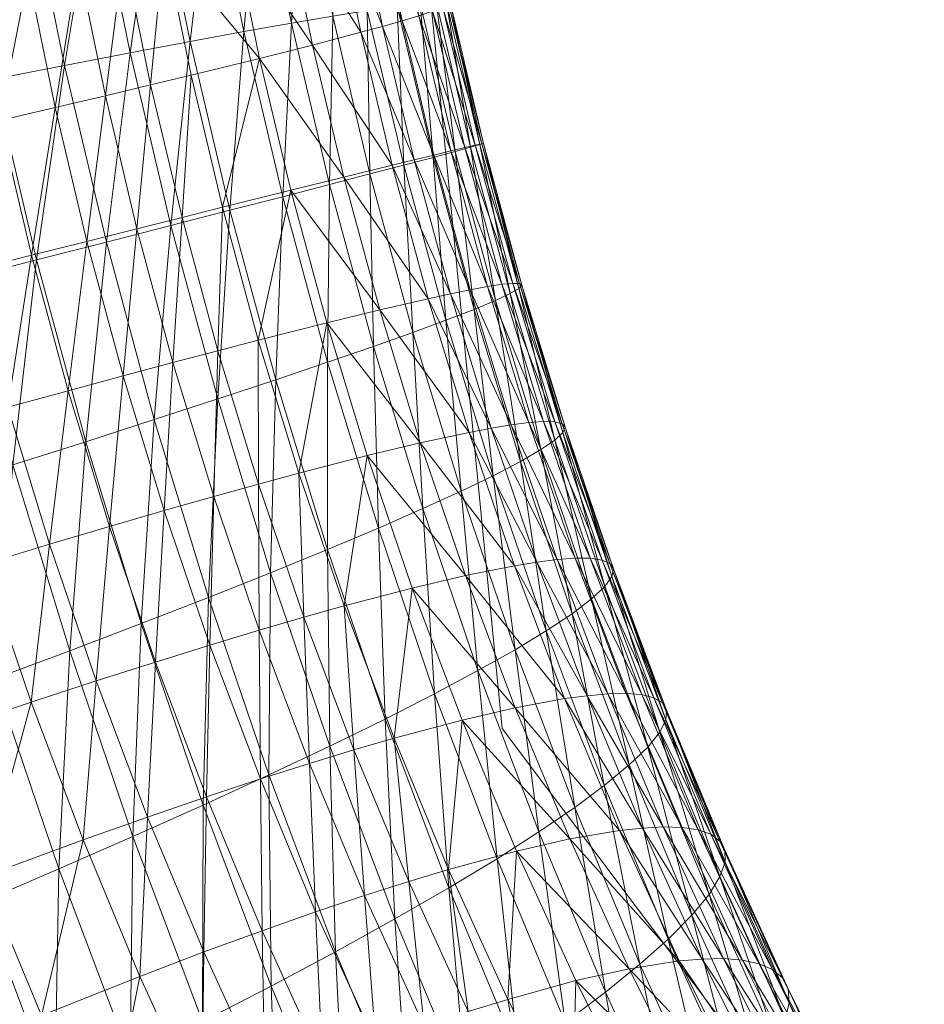
# Model space of a CAD drawing. Units: inches. Extents: x 102.8 to 189.7, y 40.6 to 119.2.
# Drawn here: x 104.1 to 104.5, y 49.9 to 50.3 of the extents above; entities that cross this region are included whole.
import ezdxf

# ---------------------------------------------------------------- set-up
doc = ezdxf.new("R2010")
doc.units = ezdxf.units.IN
doc.header["$LTSCALE"] = 0.23999
doc.header["$MEASUREMENT"] = 0
doc.layers.add('CET color Black or White', color=7, linetype='Continuous')
doc.layers.add('CET Default', color=7, linetype='Continuous')
doc.layers.add('CET color Grey50', color=9, linetype='Continuous', true_color=0x808080)

# ---------------------------------------------------------------- blocks, each defined once
blk = doc.blocks.new('*C8')
at = {"layer": 'CET color Black or White', "linetype": 'Continuous', "lineweight": 18}
blk.add_lwpolyline([(13.08397, 35.81104), (9.35142, 35.38894), (8.06545, 34.72422), (7.4277, 33.97006), (6.97813, 31.58028), (8.3053, 31.62117), (8.45036, 33.36341), (8.72454, 33.89461), (9.36627, 34.37681), (14.22016, 34.85489), (18.21633, 34.7998), (21.86701, 34.28381), (22.45541, 33.99781), (22.99925, 33.32813), (23.1187, 31.48843), (24.4449, 31.42376), (24.09862, 33.45045), (23.76802, 34.16418), (23.02884, 34.91269), (22.12017, 35.27998), (19.69231, 35.64421), (16.13161, 35.87737), (13.08397, 35.81104)], close=True, dxfattribs=at)
blk = doc.blocks.new('*C15')
at = {"layer": 'CET color Grey50', "linetype": 'Continuous', "lineweight": 0}
mesh = blk.add_polyface(dxfattribs=at)
corners = [(9.44937, 34.58115, 39.2509), (9.51117, 34.59995, 39.2538), (9.51867, 34.57275, 39.26519), (9.45747, 34.55415, 39.2623), (9.44047, 34.6106, 39.24119), (9.52537, 34.54795, 39.27789), (9.46457, 34.52945, 39.27509), (9.53137, 34.52545, 39.29179), (9.47097, 34.50705, 39.28889), (9.53667, 34.50515, 39.30649), (9.47657, 34.48685, 39.3036), (9.54147, 34.48695, 39.3218), (9.48147, 34.46865, 39.319), (9.57977, 34.58925, 39.2663), (9.50297, 34.6297, 39.24419), (9.57287, 34.6166, 39.25489), (9.58597, 34.56435, 39.27899), (9.59167, 34.54175, 39.2929), (9.59677, 34.52135, 39.30759), (9.6014, 34.50315, 39.32289), (9.6091, 34.47225, 39.3546), (9.54927, 34.45605, 39.35349), (9.6406, 34.60365, 39.26559), (9.42637, 34.6564, 39.23119), (9.49007, 34.6758, 39.23419), (9.56527, 34.6465, 39.2453), (9.6342, 34.6312, 39.2543), (9.42537, 34.50945, 40.00438), (9.51497, 34.50515, 39.97439), (9.50567, 34.53385, 40.00818), (9.43657, 34.48135, 39.97068), (9.44707, 34.45575, 39.93559), (9.52357, 34.47905, 39.93928), (9.49567, 34.56475, 40.04018), (9.41367, 34.53975, 40.03628), (9.59317, 34.52635, 39.97578), (9.58567, 34.55545, 40.00958), (9.6001, 34.49975, 39.94068), (9.53157, 34.45565, 39.90318), (9.6062, 34.47585, 39.90448), (9.57767, 34.58695, 40.04167), (9.48527, 34.59765, 40.07028), (9.56907, 34.6203, 40.07178), (9.47447, 34.6323, 40.09798), (9.6592, 34.60625, 40.04078), (9.46327, 34.6681, 40.12308), (9.56007, 34.6554, 40.09948), (9.55077, 34.6918, 40.12457), (9.6525, 34.6401, 40.07087)]
mesh.append_faces([[corners[k] for k in face] for face in [(0, 1, 2, 0), (0, 2, 3, 0), (0, 4, 1, 0), (3, 2, 5, 3), (3, 5, 6, 3), (6, 5, 7, 6), (6, 7, 8, 6), (8, 7, 9, 8), (8, 9, 10, 8), (10, 9, 11, 10), (10, 11, 12, 10), (1, 13, 2, 1), (1, 4, 14, 1), (1, 14, 15, 1), (1, 15, 13, 1), (2, 13, 16, 2), (2, 16, 5, 2), (5, 16, 17, 5), (5, 17, 7, 5), (7, 17, 18, 7), (7, 18, 9, 7), (9, 18, 19, 9), (9, 19, 11, 9), (11, 19, 20, 11), (11, 20, 21, 11), (13, 15, 22, 13), (23, 24, 14, 23), (24, 25, 14, 24), (14, 25, 15, 14), (25, 26, 15, 25), (27, 28, 29, 27), (30, 31, 32, 30), (30, 32, 28, 30), (29, 33, 34, 29), (29, 28, 35, 29), (29, 35, 36, 29), (29, 36, 33, 29), (28, 32, 37, 28), (28, 37, 35, 28), (32, 38, 39, 32), (32, 39, 37, 32), (36, 40, 33, 36), (41, 33, 40, 41), (41, 40, 42, 41), (41, 42, 43, 41), (40, 44, 42, 40), (45, 43, 46, 45), (45, 46, 47, 45), (43, 42, 46, 43), (46, 42, 48, 46)]])
mesh = blk.add_polyface(dxfattribs=at)
corners = [(9.07711, 34.59845, 39.17949), (9.15271, 34.60455, 39.19369), (9.09001, 34.57325, 39.18029), (9.14061, 34.6301, 39.1931), (9.17464, 34.55635, 39.1993), (9.11341, 34.52585, 39.18629), (9.19354, 34.51245, 39.21), (9.13341, 34.48255, 39.19719), (9.20514, 34.48405, 39.21999), (9.14571, 34.45445, 39.20729), (9.23674, 34.58475, 39.21029), (9.21634, 34.6336, 39.20489), (9.25444, 34.54035, 39.22079), (9.26544, 34.51155, 39.23069), (9.27504, 34.48515, 39.24219), (9.21534, 34.45795, 39.23169), (9.31604, 34.56595, 39.22959), (9.29954, 34.6109, 39.2193), (9.32634, 34.53695, 39.23939), (9.33544, 34.51035, 39.25079), (9.34354, 34.48595, 39.26369), (9.28354, 34.46105, 39.25519), (9.06341, 34.6245, 39.18029), (9.12781, 34.6566, 39.19409), (9.20504, 34.6596, 39.2045), (9.28054, 34.6603, 39.2141), (9.09621, 34.57695, 40.11178), (9.11461, 34.54275, 40.09017), (9.20104, 34.57875, 40.10248), (9.18444, 34.6137, 40.12438), (9.07801, 34.6119, 40.13058), (9.13301, 34.50945, 40.06578), (9.21764, 34.54475, 40.07778), (9.15121, 34.47755, 40.03878), (9.23404, 34.51205, 40.05058), (9.25004, 34.48105, 40.02098), (9.30294, 34.57695, 40.08718), (9.28814, 34.6116, 40.11208), (9.31754, 34.54355, 40.05968), (9.33164, 34.51185, 40.02998), (9.06011, 34.647, 40.14638), (9.16794, 34.6493, 40.14338), (9.15171, 34.6851, 40.15948), (9.27334, 34.6473, 40.13418), (9.25854, 34.6835, 40.15338)]
mesh.append_faces([[corners[k] for k in face] for face in [(0, 1, 2, 0), (0, 3, 1, 0), (2, 1, 4, 2), (2, 4, 5, 2), (5, 4, 6, 5), (5, 6, 7, 5), (7, 6, 8, 7), (7, 8, 9, 7), (1, 10, 4, 1), (1, 3, 11, 1), (1, 11, 10, 1), (4, 10, 12, 4), (4, 12, 6, 4), (6, 12, 13, 6), (6, 13, 8, 6), (8, 13, 14, 8), (8, 14, 15, 8), (10, 16, 12, 10), (10, 11, 17, 10), (10, 17, 16, 10), (12, 16, 18, 12), (12, 18, 13, 12), (13, 18, 19, 13), (13, 19, 14, 13), (14, 20, 21, 14), (22, 23, 3, 22), (23, 24, 3, 23), (3, 24, 11, 3), (24, 25, 11, 24), (11, 25, 17, 11), (26, 27, 28, 26), (26, 28, 29, 26), (26, 29, 30, 26), (27, 31, 32, 27), (27, 32, 28, 27), (31, 33, 34, 31), (31, 34, 32, 31), (33, 35, 34, 33), (28, 32, 36, 28), (28, 36, 37, 28), (28, 37, 29, 28), (32, 34, 38, 32), (32, 38, 36, 32), (34, 35, 39, 34), (34, 39, 38, 34), (40, 41, 42, 40), (30, 29, 41, 30), (41, 29, 43, 41), (41, 43, 44, 41), (29, 37, 43, 29)]])
mesh = blk.add_polyface(dxfattribs=at)
corners = [(9.27504, 34.48515, 39.24219), (9.33544, 34.51035, 39.25079), (9.34354, 34.48595, 39.26369), (9.31604, 34.56595, 39.22959), (9.37814, 34.58945, 39.23639), (9.38777, 34.56015, 39.24609), (9.32634, 34.53695, 39.23939), (9.29954, 34.6109, 39.2193), (9.39627, 34.53325, 39.2575), (9.40387, 34.50875, 39.27029), (9.41057, 34.48655, 39.28419), (9.35054, 34.46385, 39.2776), (9.44937, 34.58115, 39.2509), (9.36284, 34.6348, 39.2262), (9.44047, 34.6106, 39.24119), (9.45747, 34.55415, 39.2623), (9.46457, 34.52945, 39.27509), (9.47097, 34.50705, 39.28889), (9.47657, 34.48685, 39.3036), (9.41647, 34.46635, 39.29899), (9.28054, 34.6603, 39.2141), (9.34534, 34.6848, 39.22119), (9.42637, 34.6564, 39.23119), (9.50297, 34.6297, 39.24419), (9.34534, 34.48215, 39.99809), (9.33164, 34.51185, 40.02998), (9.25004, 34.48105, 40.02098), (9.42537, 34.50945, 40.00438), (9.35834, 34.45465, 39.96459), (9.43657, 34.48135, 39.97068), (9.50567, 34.53385, 40.00818), (9.41367, 34.53975, 40.03628), (9.51497, 34.50515, 39.97439), (9.30294, 34.57695, 40.08718), (9.31754, 34.54355, 40.05968), (9.40137, 34.57205, 40.06628), (9.38867, 34.60615, 40.09388), (9.28814, 34.6116, 40.11208), (9.48527, 34.59765, 40.07028), (9.47447, 34.6323, 40.09798), (9.37564, 34.6414, 40.11888), (9.49567, 34.56475, 40.04018), (9.27334, 34.6473, 40.13418), (9.36264, 34.6777, 40.14108), (9.46327, 34.6681, 40.12308)]
mesh.append_faces([[corners[k] for k in face] for face in [(0, 1, 2, 0), (3, 4, 5, 3), (3, 5, 6, 3), (3, 7, 4, 3), (6, 5, 8, 6), (6, 8, 1, 6), (1, 8, 9, 1), (1, 9, 2, 1), (2, 9, 10, 2), (2, 10, 11, 2), (4, 12, 5, 4), (4, 7, 13, 4), (4, 13, 14, 4), (4, 14, 12, 4), (5, 12, 15, 5), (5, 15, 8, 5), (8, 15, 16, 8), (8, 16, 9, 8), (9, 16, 17, 9), (9, 17, 10, 9), (10, 17, 18, 10), (10, 18, 19, 10), (20, 21, 13, 20), (20, 13, 7, 20), (21, 22, 13, 21), (13, 22, 14, 13), (22, 23, 14, 22), (24, 25, 26, 24), (24, 27, 25, 24), (24, 28, 29, 24), (24, 29, 27, 24), (27, 30, 31, 27), (27, 29, 32, 27), (27, 31, 25, 27), (33, 34, 35, 33), (33, 36, 37, 33), (33, 35, 36, 33), (34, 25, 31, 34), (34, 31, 35, 34), (36, 35, 38, 36), (36, 38, 39, 36), (36, 40, 37, 36), (36, 39, 40, 36), (35, 31, 41, 35), (35, 41, 38, 35), (42, 37, 40, 42), (42, 40, 43, 42), (43, 40, 44, 43), (40, 39, 44, 40)]])
mesh = blk.add_polyface(dxfattribs=at)
corners = [(9.57977, 34.58925, 39.2663), (9.6406, 34.60365, 39.26559), (9.6464, 34.57865, 39.27839), (9.58597, 34.56435, 39.27899), (9.6517, 34.55595, 39.29219), (9.59167, 34.54175, 39.2929), (9.6566, 34.53555, 39.3069), (9.59677, 34.52135, 39.30759), (9.661, 34.51725, 39.3223), (9.6014, 34.50315, 39.32289), (9.6686, 34.48635, 39.35399), (9.6091, 34.47225, 39.3546), (9.7064, 34.59085, 39.2761), (9.57287, 34.6166, 39.25489), (9.6342, 34.6312, 39.2543), (9.701, 34.616, 39.26329), (9.7114, 34.56815, 39.28989), (9.716, 34.54765, 39.30469), (9.7202, 34.52935, 39.31999), (9.7277, 34.49835, 39.3517), (9.6746, 34.46245, 39.38539), (9.7652, 34.60385, 39.2706), (9.7712, 34.57485, 39.28839), (9.7338, 34.47455, 39.38309), (9.58567, 34.55545, 40.00958), (9.6654, 34.57435, 40.00878), (9.57767, 34.58695, 40.04167), (9.59317, 34.52635, 39.97578), (9.6711, 34.54475, 39.97498), (9.6001, 34.49975, 39.94068), (9.6762, 34.51775, 39.93979), (9.6062, 34.47585, 39.90448), (9.6807, 34.49345, 39.90368), (9.6845, 34.47195, 39.86708), (9.7485, 34.56055, 39.97198), (9.7446, 34.59055, 40.00568), (9.6592, 34.60625, 40.04078), (9.7518, 34.53315, 39.93688), (9.7545, 34.50845, 39.90088), (9.7567, 34.48665, 39.86429), (9.7583, 34.46785, 39.82738), (9.7402, 34.6228, 40.03768), (9.6525, 34.6401, 40.07087), (9.56907, 34.6203, 40.07178)]
mesh.append_faces([[corners[k] for k in face] for face in [(0, 1, 2, 0), (0, 2, 3, 0), (3, 2, 4, 3), (3, 4, 5, 3), (5, 4, 6, 5), (5, 6, 7, 5), (7, 6, 8, 7), (7, 8, 9, 7), (9, 8, 10, 9), (9, 10, 11, 9), (1, 12, 2, 1), (1, 13, 14, 1), (1, 14, 15, 1), (1, 15, 12, 1), (2, 12, 16, 2), (2, 16, 4, 2), (4, 16, 17, 4), (4, 17, 6, 4), (6, 17, 18, 6), (6, 18, 8, 6), (8, 18, 10, 8), (10, 18, 19, 10), (10, 19, 20, 10), (12, 21, 16, 12), (12, 15, 21, 12), (16, 22, 17, 16), (19, 23, 20, 19), (24, 25, 26, 24), (24, 27, 28, 24), (24, 28, 25, 24), (27, 29, 30, 27), (27, 30, 28, 27), (29, 31, 32, 29), (29, 32, 30, 29), (31, 33, 32, 31), (25, 34, 35, 25), (25, 35, 36, 25), (25, 36, 26, 25), (25, 28, 34, 25), (28, 30, 37, 28), (28, 37, 34, 28), (30, 32, 38, 30), (30, 38, 37, 30), (32, 33, 39, 32), (32, 39, 38, 32), (33, 40, 39, 33), (35, 41, 36, 35), (36, 42, 43, 36), (36, 41, 42, 36)]])
mesh = blk.add_polyface(dxfattribs=at)
corners = [(9.17384, 34.3831, 39.2463), (9.23854, 34.3922, 39.27349), (9.18064, 34.3634, 39.26119), (9.16584, 34.40475, 39.23219), (9.23194, 34.41205, 39.25869), (9.24404, 34.3743, 39.28889), (9.18634, 34.3455, 39.2766), (9.25254, 34.3437, 39.32069), (9.19494, 34.3149, 39.30839), (9.20014, 34.2908, 39.33979), (9.25784, 34.3196, 39.3521), (9.29724, 34.41905, 39.28389), (9.30264, 34.40105, 39.29929), (9.31094, 34.3704, 39.33109), (9.31644, 34.3464, 39.36249), (9.26144, 34.297, 39.38939), (9.20334, 34.2681, 39.37709), (9.14571, 34.45445, 39.20729), (9.20514, 34.48405, 39.21999), (9.21534, 34.45795, 39.23169), (9.15641, 34.42855, 39.21909), (9.22424, 34.43395, 39.24459), (9.27504, 34.48515, 39.24219), (9.28354, 34.46105, 39.25519), (9.29094, 34.43905, 39.2691), (9.32024, 34.3239, 39.39989), (9.26224, 34.2866, 39.41049), (9.32134, 34.3136, 39.42099), (9.27124, 34.302, 39.76649), (9.28204, 34.2913, 39.72808), (9.34984, 34.3195, 39.73778), (9.34054, 34.3308, 39.77639), (9.25994, 34.3147, 39.80269), (9.14411, 34.3353, 39.89728), (9.23364, 34.3485, 39.87508), (9.21884, 34.3695, 39.91058), (9.16061, 34.3151, 39.86218), (9.17594, 34.2976, 39.82638), (9.24734, 34.3302, 39.83908), (9.20304, 34.393, 39.94498), (9.29444, 34.40095, 39.92128), (9.28044, 34.42525, 39.95598), (9.18644, 34.41905, 39.97808), (9.30754, 34.3792, 39.88558), (9.31964, 34.3603, 39.84938), (9.33064, 34.3441, 39.81278), (9.16914, 34.44735, 40.00938), (9.26554, 34.45205, 39.98939), (9.25004, 34.48105, 40.02098), (9.15121, 34.47755, 40.03878), (9.35834, 34.45465, 39.96459), (9.34534, 34.48215, 39.99809)]
mesh.append_faces([[corners[k] for k in face] for face in [(0, 1, 2, 0), (0, 3, 4, 0), (0, 4, 1, 0), (2, 1, 5, 2), (2, 5, 6, 2), (6, 5, 7, 6), (6, 7, 8, 6), (8, 7, 9, 8), (9, 7, 10, 9), (1, 4, 11, 1), (1, 11, 12, 1), (1, 12, 5, 1), (5, 13, 7, 5), (5, 12, 13, 5), (7, 13, 10, 7), (10, 13, 14, 10), (10, 14, 15, 10), (10, 15, 16, 10), (17, 18, 19, 17), (20, 19, 21, 20), (20, 21, 3, 20), (3, 21, 4, 3), (19, 22, 23, 19), (19, 23, 21, 19), (21, 23, 24, 21), (21, 24, 4, 21), (4, 24, 11, 4), (15, 25, 26, 15), (26, 25, 27, 26), (28, 29, 30, 28), (28, 31, 32, 28), (33, 34, 35, 33), (36, 37, 38, 36), (36, 38, 34, 36), (37, 32, 38, 37), (39, 35, 40, 39), (39, 41, 42, 39), (39, 40, 41, 39), (35, 34, 43, 35), (35, 43, 40, 35), (34, 38, 44, 34), (34, 44, 43, 34), (38, 32, 45, 38), (38, 45, 44, 38), (46, 42, 47, 46), (46, 47, 48, 46), (46, 48, 49, 46), (42, 41, 47, 42), (47, 41, 50, 47), (47, 51, 48, 47)]])
mesh = blk.add_polyface(dxfattribs=at)
corners = [(9.31094, 34.3704, 39.33109), (9.37004, 34.3949, 39.33949), (9.31644, 34.3464, 39.36249), (9.30264, 34.40105, 39.29929), (9.37564, 34.371, 39.3709), (9.32024, 34.3239, 39.39989), (9.36184, 34.42565, 39.3078), (9.42957, 34.41745, 39.34599), (9.43527, 34.3935, 39.37748), (9.37974, 34.3487, 39.40829), (9.28354, 34.46105, 39.25519), (9.34354, 34.48595, 39.26369), (9.35054, 34.46385, 39.2776), (9.29094, 34.43905, 39.2691), (9.35664, 34.44375, 39.2924), (9.29724, 34.41905, 39.28389), (9.41057, 34.48655, 39.28419), (9.41647, 34.46635, 39.29899), (9.42157, 34.44825, 39.31429), (9.47657, 34.48685, 39.3036), (9.48147, 34.46865, 39.319), (9.48937, 34.43785, 39.35069), (9.43967, 34.3713, 39.41489), (9.38107, 34.3385, 39.42949), (9.44137, 34.3612, 39.43609), (9.41027, 34.3571, 39.78398), (9.41807, 34.3453, 39.74528), (9.48667, 34.3686, 39.75059), (9.48027, 34.381, 39.78948), (9.40177, 34.371, 39.82058), (9.33064, 34.3441, 39.81278), (9.42477, 34.3365, 39.70738), (9.49207, 34.3594, 39.71258), (9.30754, 34.3792, 39.88558), (9.31964, 34.3603, 39.84938), (9.39237, 34.3878, 39.85728), (9.38197, 34.40735, 39.89378), (9.29444, 34.40095, 39.92128), (9.47337, 34.3954, 39.82618), (9.46547, 34.41265, 39.86298), (9.26554, 34.45205, 39.98939), (9.35834, 34.45465, 39.96459), (9.34534, 34.48215, 39.99809), (9.28044, 34.42525, 39.95598), (9.37054, 34.42965, 39.92968), (9.44707, 34.45575, 39.93559), (9.43657, 34.48135, 39.97068), (9.45667, 34.43275, 39.89958)]
mesh.append_faces([[corners[k] for k in face] for face in [(0, 1, 2, 0), (0, 3, 1, 0), (2, 1, 4, 2), (2, 4, 5, 2), (1, 6, 7, 1), (1, 3, 6, 1), (1, 7, 4, 1), (4, 7, 8, 4), (4, 9, 5, 4), (4, 8, 9, 4), (10, 11, 12, 10), (10, 12, 13, 10), (13, 12, 14, 13), (13, 14, 15, 13), (15, 14, 6, 15), (15, 6, 3, 15), (12, 16, 17, 12), (12, 17, 14, 12), (14, 17, 18, 14), (14, 18, 6, 14), (6, 18, 7, 6), (17, 19, 20, 17), (17, 20, 18, 17), (18, 21, 7, 18), (7, 21, 8, 7), (9, 8, 22, 9), (9, 22, 23, 9), (23, 22, 24, 23), (25, 26, 27, 25), (25, 28, 29, 25), (25, 27, 28, 25), (25, 29, 30, 25), (26, 31, 32, 26), (33, 34, 35, 33), (33, 35, 36, 33), (33, 36, 37, 33), (34, 30, 29, 34), (34, 29, 35, 34), (35, 29, 38, 35), (35, 38, 39, 35), (35, 39, 36, 35), (40, 41, 42, 40), (43, 37, 44, 43), (43, 44, 41, 43), (37, 36, 44, 37), (41, 44, 45, 41), (41, 45, 46, 41), (44, 36, 47, 44), (44, 47, 45, 44), (36, 39, 47, 36)]])
mesh = blk.add_polyface(dxfattribs=at)
corners = [(9.42157, 34.44825, 39.31429), (9.48147, 34.46865, 39.319), (9.48937, 34.43785, 39.35069), (9.54147, 34.48695, 39.3218), (9.54927, 34.45605, 39.35349), (9.49517, 34.41395, 39.38209), (9.43527, 34.3935, 39.37748), (9.43967, 34.3713, 39.41489), (9.49987, 34.3918, 39.41959), (9.44137, 34.3612, 39.43609), (9.44067, 34.3283, 39.56919), (9.44227, 34.3318, 39.53889), (9.50467, 34.3531, 39.54379), (9.50377, 34.3498, 39.57419), (9.43827, 34.3267, 39.60139), (9.50177, 34.3818, 39.44079), (9.44247, 34.352, 39.45909), (9.44307, 34.3371, 39.51049), (9.50477, 34.3582, 39.51529), (9.50327, 34.3728, 39.46378), (9.44307, 34.3439, 39.48379), (9.50427, 34.3648, 39.48858), (9.55517, 34.43215, 39.38498), (9.56017, 34.41025, 39.42249), (9.56237, 34.40025, 39.44369), (9.56417, 34.3913, 39.46669), (9.56707, 34.3721, 39.54679), (9.56697, 34.369, 39.57718), (9.50217, 34.3485, 39.60639), (9.56567, 34.3835, 39.49149), (9.56667, 34.377, 39.51819), (9.41807, 34.3453, 39.74528), (9.49207, 34.3594, 39.71258), (9.48667, 34.3686, 39.75059), (9.42477, 34.3365, 39.70738), (9.49637, 34.3531, 39.67569), (9.43037, 34.3306, 39.67058), (9.43487, 34.3274, 39.63518), (9.49977, 34.3495, 39.64028), (9.48027, 34.381, 39.78948), (9.55537, 34.3895, 39.75389), (9.55047, 34.40235, 39.79278), (9.47337, 34.3954, 39.82618), (9.40177, 34.371, 39.82058), (9.55937, 34.3799, 39.71579), (9.56247, 34.3732, 39.67889), (9.56477, 34.3694, 39.64328), (9.56627, 34.368, 39.60938), (9.54497, 34.41725, 39.82958), (9.46547, 34.41265, 39.86298), (9.44707, 34.45575, 39.93559), (9.45667, 34.43275, 39.89958), (9.53157, 34.45565, 39.90318), (9.52357, 34.47905, 39.93928), (9.53867, 34.43495, 39.86648)]
mesh.append_faces([[corners[k] for k in face] for face in [(0, 1, 2, 0), (1, 3, 4, 1), (1, 4, 2, 1), (2, 4, 5, 2), (2, 5, 6, 2), (6, 5, 7, 6), (7, 8, 9, 7), (7, 5, 8, 7), (10, 11, 12, 10), (10, 13, 14, 10), (10, 12, 13, 10), (9, 8, 15, 9), (9, 15, 16, 9), (11, 17, 18, 11), (11, 18, 12, 11), (16, 15, 19, 16), (16, 19, 20, 16), (17, 20, 21, 17), (17, 21, 18, 17), (20, 19, 21, 20), (8, 5, 22, 8), (8, 23, 15, 8), (15, 24, 19, 15), (19, 25, 21, 19), (13, 12, 26, 13), (13, 27, 28, 13), (13, 28, 14, 13), (21, 29, 18, 21), (12, 18, 30, 12), (31, 32, 33, 31), (34, 35, 32, 34), (36, 37, 38, 36), (36, 38, 35, 36), (37, 14, 28, 37), (37, 28, 38, 37), (39, 33, 40, 39), (39, 40, 41, 39), (39, 41, 42, 39), (39, 42, 43, 39), (33, 32, 44, 33), (32, 35, 45, 32), (35, 38, 46, 35), (38, 28, 47, 38), (42, 48, 49, 42), (50, 51, 52, 50), (50, 52, 53, 50), (51, 49, 54, 51), (51, 54, 52, 51), (49, 48, 54, 49)]])
mesh = blk.add_polyface(dxfattribs=at)
corners = [(9.54927, 34.45605, 39.35349), (9.6091, 34.47225, 39.3546), (9.55517, 34.43215, 39.38498), (9.49517, 34.41395, 39.38209), (9.6686, 34.48635, 39.35399), (9.615, 34.44835, 39.38609), (9.49987, 34.3918, 39.41959), (9.56017, 34.41025, 39.42249), (9.50177, 34.3818, 39.44079), (9.56237, 34.40025, 39.44369), (9.50327, 34.3728, 39.46378), (9.56417, 34.3913, 39.46669), (9.50377, 34.3498, 39.57419), (9.56707, 34.3721, 39.54679), (9.56697, 34.369, 39.57718), (9.50427, 34.3648, 39.48858), (9.56567, 34.3835, 39.49149), (9.50467, 34.3531, 39.54379), (9.56667, 34.377, 39.51819), (9.50477, 34.3582, 39.51529), (9.6228, 34.41665, 39.44479), (9.625, 34.40775, 39.46779), (9.6269, 34.40005, 39.49259), (9.6284, 34.3937, 39.51929), (9.6295, 34.389, 39.54789), (9.6301, 34.3861, 39.57829), (9.56627, 34.368, 39.60938), (9.50217, 34.3485, 39.60639), (9.6302, 34.3853, 39.61048), (9.6204, 34.42645, 39.42359), (9.48667, 34.3686, 39.75059), (9.55937, 34.3799, 39.71579), (9.55537, 34.3895, 39.75389), (9.49207, 34.3594, 39.71258), (9.56247, 34.3732, 39.67889), (9.49637, 34.3531, 39.67569), (9.56477, 34.3694, 39.64328), (9.49977, 34.3495, 39.64028), (9.6266, 34.39805, 39.71699), (9.6239, 34.40805, 39.75508), (9.55047, 34.40235, 39.79278), (9.6285, 34.3911, 39.68008), (9.6297, 34.3869, 39.64449), (9.6204, 34.42125, 39.79408), (9.54497, 34.41725, 39.82958), (9.47337, 34.3954, 39.82618), (9.6165, 34.43655, 39.83088), (9.53157, 34.45565, 39.90318), (9.53867, 34.43495, 39.86648), (9.6117, 34.45475, 39.86778), (9.6062, 34.47585, 39.90448), (9.6845, 34.47195, 39.86708)]
mesh.append_faces([[corners[k] for k in face] for face in [(0, 1, 2, 0), (0, 2, 3, 0), (1, 4, 5, 1), (1, 5, 2, 1), (6, 2, 7, 6), (8, 7, 9, 8), (10, 9, 11, 10), (12, 13, 14, 12), (15, 11, 16, 15), (17, 18, 13, 17), (19, 16, 18, 19), (11, 9, 20, 11), (11, 20, 21, 11), (11, 21, 16, 11), (16, 21, 22, 16), (16, 22, 18, 16), (18, 23, 13, 18), (18, 22, 23, 18), (14, 13, 24, 14), (14, 24, 25, 14), (14, 25, 26, 14), (14, 26, 27, 14), (13, 23, 24, 13), (25, 28, 26, 25), (2, 5, 7, 2), (7, 5, 29, 7), (7, 29, 9, 7), (9, 29, 20, 9), (30, 31, 32, 30), (33, 34, 31, 33), (35, 36, 34, 35), (37, 26, 36, 37), (32, 31, 38, 32), (32, 39, 40, 32), (32, 38, 39, 32), (31, 34, 41, 31), (31, 41, 38, 31), (34, 36, 42, 34), (34, 42, 41, 34), (36, 26, 28, 36), (36, 28, 42, 36), (40, 43, 44, 40), (40, 39, 43, 40), (40, 44, 45, 40), (43, 46, 44, 43), (47, 48, 49, 47), (47, 49, 50, 47), (48, 44, 46, 48), (48, 46, 49, 48), (50, 49, 51, 50)]])
mesh = blk.add_polyface(dxfattribs=at)
corners = [(9.6686, 34.48635, 39.35399), (9.6746, 34.46245, 39.38539), (9.615, 34.44835, 39.38609), (9.6284, 34.3937, 39.51929), (9.6269, 34.40005, 39.49259), (9.6878, 34.41445, 39.49199), (9.6899, 34.40825, 39.51869), (9.6295, 34.389, 39.54789), (9.6916, 34.40365, 39.54719), (9.6301, 34.3861, 39.57829), (9.6929, 34.40095, 39.57759), (9.6302, 34.3853, 39.61048), (9.6204, 34.42645, 39.42359), (9.6804, 34.44065, 39.42289), (9.6228, 34.41665, 39.44479), (9.683, 34.43085, 39.44419), (9.625, 34.40775, 39.46779), (9.6855, 34.42205, 39.46719), (9.7338, 34.47455, 39.38309), (9.7399, 34.45285, 39.42059), (9.7428, 34.44305, 39.44189), (9.7457, 34.43435, 39.46478), (9.7484, 34.42685, 39.48959), (9.7509, 34.42075, 39.51629), (9.7532, 34.41625, 39.54479), (9.7553, 34.41365, 39.57519), (9.6939, 34.40035, 39.60989), (9.6285, 34.3911, 39.68008), (9.6297, 34.3869, 39.64449), (9.6943, 34.40215, 39.64379), (9.6942, 34.40665, 39.67938), (9.6266, 34.39805, 39.71699), (9.6204, 34.42125, 39.79408), (9.6239, 34.40805, 39.75508), (9.6922, 34.42425, 39.75439), (9.6902, 34.43775, 39.79329), (9.6165, 34.43655, 39.83088), (9.6935, 34.41395, 39.71628), (9.76, 34.43805, 39.75178), (9.7594, 34.45195, 39.79069), (9.6876, 34.45335, 39.83008), (9.76, 34.42745, 39.71368), (9.7595, 34.41995, 39.67678), (9.7571, 34.41325, 39.60739), (9.7585, 34.41525, 39.64128), (9.6117, 34.45475, 39.86778), (9.6845, 34.47195, 39.86708), (9.7583, 34.46785, 39.82738)]
mesh.append_faces([[corners[k] for k in face] for face in [(0, 1, 2, 0), (3, 4, 5, 3), (3, 5, 6, 3), (3, 6, 7, 3), (7, 6, 8, 7), (7, 8, 9, 7), (9, 8, 10, 9), (9, 10, 11, 9), (2, 1, 12, 2), (12, 1, 13, 12), (12, 13, 14, 12), (14, 13, 15, 14), (14, 15, 16, 14), (16, 15, 17, 16), (16, 17, 4, 16), (4, 17, 5, 4), (1, 18, 13, 1), (13, 18, 19, 13), (13, 19, 15, 13), (15, 19, 20, 15), (15, 20, 17, 15), (17, 20, 21, 17), (17, 21, 5, 17), (5, 21, 22, 5), (5, 22, 6, 5), (6, 23, 8, 6), (8, 24, 10, 8), (10, 25, 26, 10), (10, 26, 11, 10), (27, 28, 29, 27), (27, 30, 31, 27), (27, 29, 30, 27), (28, 11, 26, 28), (28, 26, 29, 28), (32, 33, 34, 32), (32, 35, 36, 32), (32, 34, 35, 32), (33, 31, 37, 33), (33, 37, 34, 33), (31, 30, 37, 31), (35, 34, 38, 35), (35, 39, 40, 35), (35, 40, 36, 35), (34, 37, 41, 34), (37, 30, 42, 37), (26, 43, 29, 26), (30, 29, 44, 30), (45, 36, 40, 45), (45, 40, 46, 45), (46, 40, 47, 46)]])
mesh = blk.add_polyface(dxfattribs=at)
corners = [(9.31644, 34.3464, 39.36249), (9.32024, 34.3239, 39.39989), (9.26144, 34.297, 39.38939), (9.31134, 34.2764, 39.58539), (9.31544, 34.2786, 39.55349), (9.37784, 34.3046, 39.56239), (9.37454, 34.3027, 39.59438), (9.30604, 34.2763, 39.61898), (9.31854, 34.2827, 39.52329), (9.38017, 34.3084, 39.53209), (9.32054, 34.2885, 39.49499), (9.38157, 34.3139, 39.50369), (9.37974, 34.3487, 39.40829), (9.32134, 34.3136, 39.42099), (9.32154, 34.2957, 39.46849), (9.38207, 34.3209, 39.47719), (9.38107, 34.3385, 39.42949), (9.32184, 34.3042, 39.44389), (9.38197, 34.3292, 39.45239), (9.44227, 34.3318, 39.53889), (9.44067, 34.3283, 39.56919), (9.44307, 34.3371, 39.51049), (9.44137, 34.3612, 39.43609), (9.44307, 34.3439, 39.48379), (9.44247, 34.352, 39.45909), (9.43827, 34.3267, 39.60139), (9.27124, 34.302, 39.76649), (9.34984, 34.3195, 39.73778), (9.34054, 34.3308, 39.77639), (9.28204, 34.2913, 39.72808), (9.29144, 34.2835, 39.69048), (9.35784, 34.3112, 39.69998), (9.29944, 34.2786, 39.65409), (9.36464, 34.3058, 39.66339), (9.37014, 34.303, 39.62809), (9.41807, 34.3453, 39.74528), (9.41027, 34.3571, 39.78398), (9.33064, 34.3441, 39.81278), (9.25994, 34.3147, 39.80269), (9.42477, 34.3365, 39.70738), (9.43037, 34.3306, 39.67058), (9.43487, 34.3274, 39.63518), (9.49637, 34.3531, 39.67569)]
mesh.append_faces([[corners[k] for k in face] for face in [(0, 1, 2, 0), (3, 4, 5, 3), (3, 5, 6, 3), (3, 6, 7, 3), (4, 8, 9, 4), (4, 9, 5, 4), (8, 10, 11, 8), (8, 11, 9, 8), (1, 12, 13, 1), (10, 14, 15, 10), (10, 15, 11, 10), (13, 12, 16, 13), (13, 16, 17, 13), (14, 17, 18, 14), (14, 18, 15, 14), (17, 16, 18, 17), (5, 9, 19, 5), (5, 20, 6, 5), (5, 19, 20, 5), (9, 11, 21, 9), (9, 21, 19, 9), (16, 22, 18, 16), (11, 15, 23, 11), (11, 23, 21, 11), (18, 22, 24, 18), (18, 24, 15, 18), (15, 24, 23, 15), (20, 25, 6, 20), (26, 27, 28, 26), (29, 30, 31, 29), (29, 31, 27, 29), (30, 32, 33, 30), (30, 33, 31, 30), (32, 7, 34, 32), (32, 34, 33, 32), (7, 6, 34, 7), (28, 27, 35, 28), (28, 36, 37, 28), (28, 35, 36, 28), (28, 37, 38, 28), (27, 31, 39, 27), (27, 39, 35, 27), (31, 33, 40, 31), (31, 40, 39, 31), (33, 34, 41, 33), (33, 41, 40, 33), (34, 6, 25, 34), (34, 25, 41, 34), (39, 40, 42, 39)]])
mesh = blk.add_polyface(dxfattribs=at)
corners = [(9.20014, 34.2908, 39.33979), (9.25784, 34.3196, 39.3521), (9.20334, 34.2681, 39.37709), (9.14621, 34.2165, 39.40639), (9.20394, 34.2576, 39.39809), (9.20384, 34.2478, 39.42079), (9.14681, 34.2265, 39.38369), (9.18724, 34.2171, 39.56119), (9.19304, 34.2201, 39.52958), (9.25384, 34.2504, 39.54249), (9.24884, 34.2478, 39.57429), (9.18004, 34.2161, 39.59438), (9.19744, 34.2249, 39.49969), (9.25754, 34.2549, 39.51249), (9.20064, 34.2312, 39.47159), (9.26014, 34.2609, 39.48428), (9.20274, 34.2389, 39.44529), (9.26174, 34.2684, 39.45789), (9.26244, 34.277, 39.43329), (9.26144, 34.297, 39.38939), (9.26224, 34.2866, 39.41049), (9.31544, 34.2786, 39.55349), (9.31134, 34.2764, 39.58539), (9.24254, 34.2473, 39.60769), (9.31854, 34.2827, 39.52329), (9.32054, 34.2885, 39.49499), (9.32154, 34.2957, 39.46849), (9.32184, 34.3042, 39.44389), (9.32134, 34.3136, 39.42099), (9.30604, 34.2763, 39.61898), (9.14901, 34.2277, 39.70218), (9.22574, 34.2535, 39.67889), (9.21504, 34.2607, 39.71628), (9.16101, 34.2212, 39.66508), (9.17134, 34.2174, 39.62909), (9.23494, 34.2492, 39.64258), (9.19004, 34.2828, 39.79039), (9.20284, 34.2707, 39.75439), (9.27124, 34.302, 39.76649), (9.25994, 34.3147, 39.80269), (9.17594, 34.2976, 39.82638), (9.28204, 34.2913, 39.72808), (9.29144, 34.2835, 39.69048), (9.29944, 34.2786, 39.65409)]
mesh.append_faces([[corners[k] for k in face] for face in [(0, 1, 2, 0), (3, 4, 5, 3), (6, 2, 4, 6), (7, 8, 9, 7), (7, 10, 11, 7), (7, 9, 10, 7), (8, 12, 13, 8), (8, 13, 9, 8), (12, 14, 15, 12), (12, 15, 13, 12), (14, 16, 17, 14), (14, 17, 15, 14), (16, 5, 18, 16), (16, 18, 17, 16), (2, 19, 4, 2), (5, 4, 20, 5), (5, 20, 18, 5), (4, 19, 20, 4), (10, 9, 21, 10), (10, 22, 23, 10), (10, 21, 22, 10), (10, 23, 11, 10), (9, 13, 24, 9), (9, 24, 21, 9), (13, 15, 25, 13), (13, 25, 24, 13), (15, 17, 26, 15), (15, 26, 25, 15), (17, 18, 27, 17), (17, 27, 26, 17), (20, 28, 18, 20), (18, 28, 27, 18), (22, 29, 23, 22), (30, 31, 32, 30), (33, 34, 35, 33), (33, 35, 31, 33), (34, 11, 23, 34), (34, 23, 35, 34), (36, 37, 38, 36), (36, 38, 39, 36), (36, 39, 40, 36), (37, 32, 41, 37), (37, 41, 38, 37), (32, 31, 42, 32), (32, 42, 41, 32), (31, 35, 43, 31), (31, 43, 42, 31), (35, 23, 29, 35), (35, 29, 43, 35)]])
blk = doc.blocks.new('*C28')
at = {"layer": 'CET Default', "linetype": 'Continuous', "lineweight": 0, "rotation": 89.99999999999807}
blk.add_blockref('*C15', (138.72741, 40.60992, 0), dxfattribs=at)

msp = doc.modelspace()

# ---------------------------------------------------------------- block references
at = {"layer": 'CET Default', "linetype": 'Continuous', "lineweight": 0}
msp.add_blockref('*C28', (0, 0), dxfattribs=at)
at = {"layer": 'CET Default', "linetype": 'Continuous', "lineweight": 0, "rotation": 89.99999999999807}
msp.add_blockref('*C8', (138.72741, 40.60992, 0), dxfattribs=at)

doc.saveas('drawing.dxf')
